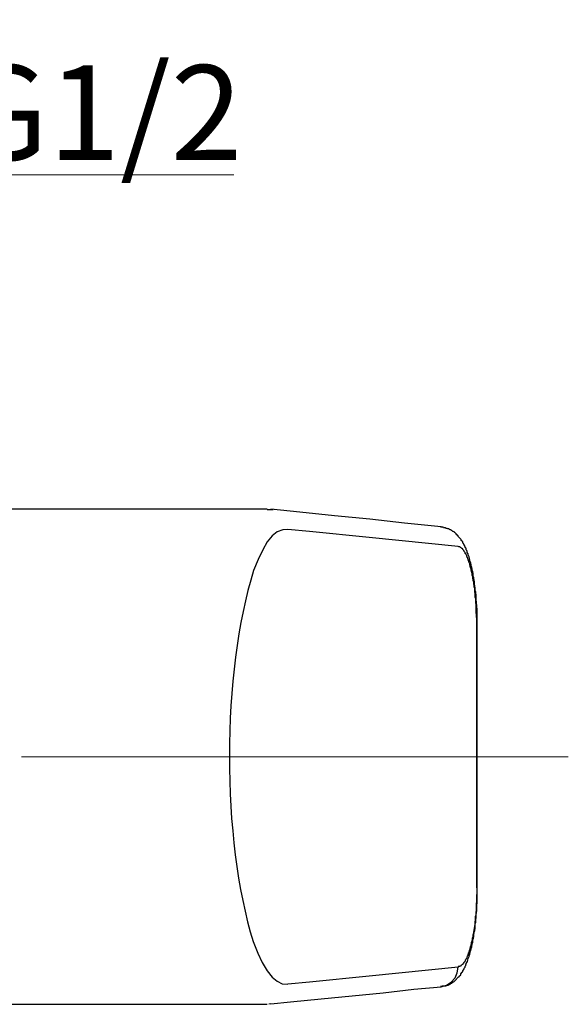
# Model space of a CAD drawing. Units: inches. Extents: x 0 to 250, y -250 to 0.
# Drawn here: x 109 to 132, y -188 to -147 of the extents above; entities that cross this region are included whole.
import ezdxf

# ---------------------------------------------------------------- set-up
doc = ezdxf.new("R2010")
doc.units = ezdxf.units.IN
doc.header["$MEASUREMENT"] = 0
doc.layers.add('Layer 1', color=7, linetype='Continuous')

msp = doc.modelspace()

# ---------------------------------------------------------------- linework, layer by layer
at = {"layer": 'Layer 1', "color": 7, "lineweight": 18}
for points in [[(86.929, -116.859), (102.426, -153.47), (118.009, -153.47)], [(112.223, -178.01), (109.069, -178.01)], [(110.995, -178.01), (121.431, -178.01)], [(132.099, -178.01), (115.398, -178.01)]]:
    msp.add_lwpolyline(points, dxfattribs=at)
at = {"layer": 'Layer 1', "color": 7, "lineweight": 25}
for points in [[(117.705, -167.574), (92.983, -167.574)], [(119.42, -167.574), (117.705, -167.574)], [(119.674, -167.596), (119.42, -167.596)], [(126.743, -168.315), (125.198, -168.167), (123.738, -167.998), (122.256, -167.85), (120.796, -167.701), (119.568, -167.574)], [(120.288, -168.421), (120.076, -168.442), (119.843, -168.527), (119.631, -168.696), (119.42, -168.95), (119.229, -169.289), (119.039, -169.691)], [(127.463, -169.141), (126.214, -169.014), (123.717, -168.76), (121.198, -168.506), (120.288, -168.421)], [(128.246, -172.485), (128.267, -172.485)], [(128.267, -183.534), (128.267, -183.407)], [(128.246, -183.534), (128.267, -183.534)], [(119.018, -186.286), (119.208, -186.688), (119.42, -187.027), (119.631, -187.302), (119.843, -187.471), (120.055, -187.577), (120.288, -187.598)], [(127.463, -186.878), (126.214, -187.005), (123.717, -187.259), (121.198, -187.513), (120.288, -187.598)], [(126.743, -187.704), (126.976, -187.64), (127.167, -187.513), (127.336, -187.323), (127.421, -187.111), (127.463, -186.878)], [(119.568, -188.424), (120.393, -188.339), (121.685, -188.212), (122.997, -188.085), (124.309, -187.958), (125.6, -187.81), (126.743, -187.704)], [(92.983, -188.445), (117.705, -188.445)], [(117.705, -188.445), (119.42, -188.445)], [(119.568, -188.424), (119.483, -188.445)]]:
    msp.add_lwpolyline(points, dxfattribs=at)
for points, knots in [([(128.267, -183.534), (128.267, -183.534), (128.267, -172.485), (128.267, -172.485), (128.267, -172.485), (128.267, -172.252), (128.267, -172.252), (128.267, -171.854), (128.232, -171.46), (128.204, -171.067), (128.204, -171.067), (128.183, -171.003), (128.183, -171.003), (128.183, -171.003), (128.183, -170.876), (128.183, -170.876), (128.167, -170.844), (128.137, -170.598), (128.14, -170.559), (128.14, -170.559), (128.119, -170.495), (128.119, -170.495), (128.119, -170.495), (128.119, -170.453), (128.119, -170.453), (128.119, -170.453), (128.098, -170.39), (128.098, -170.39), (128.098, -170.39), (128.098, -170.284), (128.098, -170.284), (128.098, -170.284), (128.077, -170.241), (128.077, -170.241), (128.077, -170.241), (128.077, -170.199), (128.077, -170.199), (128.077, -170.199), (128.056, -170.157), (128.056, -170.157), (128.056, -170.157), (128.056, -170.093), (128.056, -170.093), (128.056, -170.093), (128.035, -170.051), (128.035, -170.051), (128.035, -170.051), (128.035, -170.009), (128.035, -170.009), (128.035, -170.009), (128.013, -169.966), (128.013, -169.966), (128.013, -169.966), (128.013, -169.903), (128.013, -169.903), (128.013, -169.903), (127.992, -169.882), (127.992, -169.882), (127.992, -169.882), (127.992, -169.839), (127.992, -169.839), (127.968, -169.775), (127.936, -169.653), (127.929, -169.585), (127.929, -169.585), (127.886, -169.501), (127.886, -169.501), (127.886, -169.501), (127.886, -169.458), (127.886, -169.458), (127.886, -169.458), (127.865, -169.437), (127.865, -169.437), (127.865, -169.437), (127.844, -169.395), (127.844, -169.395), (127.844, -169.395), (127.844, -169.352), (127.844, -169.352), (127.844, -169.352), (127.823, -169.31), (127.823, -169.31), (127.823, -169.31), (127.802, -169.289), (127.802, -169.289), (127.802, -169.289), (127.802, -169.247), (127.802, -169.247), (127.802, -169.247), (127.781, -169.204), (127.781, -169.204), (127.781, -169.204), (127.759, -169.183), (127.759, -169.183), (127.759, -169.183), (127.759, -169.162), (127.759, -169.162), (127.759, -169.162), (127.738, -169.141), (127.738, -169.141), (127.738, -169.141), (127.738, -169.12), (127.738, -169.12), (127.738, -169.12), (127.717, -169.077), (127.717, -169.077), (127.717, -169.077), (127.696, -169.056), (127.696, -169.056), (127.696, -169.056), (127.696, -169.035), (127.696, -169.035), (127.696, -169.035), (127.675, -169.014), (127.675, -169.014), (127.675, -169.014), (127.654, -168.971), (127.654, -168.971), (127.654, -168.971), (127.654, -168.95), (127.654, -168.95), (127.654, -168.95), (127.59, -168.887), (127.59, -168.887), (127.59, -168.887), (127.59, -168.844), (127.59, -168.844), (127.59, -168.844), (127.463, -168.717), (127.463, -168.717), (127.463, -168.717), (127.463, -168.696), (127.463, -168.696), (127.463, -168.696), (127.442, -168.675), (127.442, -168.675), (127.442, -168.675), (127.421, -168.675), (127.421, -168.675), (127.421, -168.675), (127.421, -168.654), (127.421, -168.654), (127.421, -168.654), (127.4, -168.633), (127.4, -168.633), (127.4, -168.633), (127.378, -168.633), (127.378, -168.633), (127.378, -168.633), (127.378, -168.612), (127.378, -168.612), (127.378, -168.612), (127.336, -168.569), (127.336, -168.569), (127.336, -168.569), (127.315, -168.569), (127.315, -168.569), (127.315, -168.569), (127.315, -168.548), (127.315, -168.548), (127.315, -168.548), (127.294, -168.527), (127.294, -168.527), (127.294, -168.527), (127.273, -168.527), (127.273, -168.527), (127.273, -168.527), (127.251, -168.506), (127.251, -168.506), (127.251, -168.506), (127.23, -168.506), (127.23, -168.506), (127.23, -168.506), (127.188, -168.463), (127.188, -168.463), (127.188, -168.463), (127.167, -168.463), (127.167, -168.463), (127.167, -168.463), (127.146, -168.442), (127.146, -168.442), (127.146, -168.442), (127.124, -168.442), (127.124, -168.442), (127.124, -168.442), (127.103, -168.421), (127.103, -168.421), (127.103, -168.421), (127.082, -168.421), (127.082, -168.421), (127.082, -168.421), (127.061, -168.4), (127.061, -168.4), (127.061, -168.4), (127.019, -168.4), (127.019, -168.4), (127.019, -168.4), (126.997, -168.379), (126.997, -168.379), (126.997, -168.379), (126.955, -168.379), (126.955, -168.379), (126.955, -168.379), (126.934, -168.358), (126.934, -168.358), (126.934, -168.358), (126.849, -168.358), (126.849, -168.358), (126.849, -168.358), (126.828, -168.336), (126.828, -168.336), (126.828, -168.336), (126.743, -168.336), (126.743, -168.336), (126.743, -168.336), (126.722, -168.315), (126.722, -168.315)], [0, 0, 0, 0, 1, 1, 1, 2, 2, 2, 3, 3, 3, 4, 4, 4, 5, 5, 5, 6, 6, 6, 7, 7, 7, 8, 8, 8, 9, 9, 9, 10, 10, 10, 11, 11, 11, 12, 12, 12, 13, 13, 13, 14, 14, 14, 15, 15, 15, 16, 16, 16, 17, 17, 17, 18, 18, 18, 19, 19, 19, 20, 20, 20, 21, 21, 21, 22, 22, 22, 23, 23, 23, 24, 24, 24, 25, 25, 25, 26, 26, 26, 27, 27, 27, 28, 28, 28, 29, 29, 29, 30, 30, 30, 31, 31, 31, 32, 32, 32, 33, 33, 33, 34, 34, 34, 35, 35, 35, 36, 36, 36, 37, 37, 37, 38, 38, 38, 39, 39, 39, 40, 40, 40, 41, 41, 41, 42, 42, 42, 43, 43, 43, 44, 44, 44, 45, 45, 45, 46, 46, 46, 47, 47, 47, 48, 48, 48, 49, 49, 49, 50, 50, 50, 51, 51, 51, 52, 52, 52, 53, 53, 53, 54, 54, 54, 55, 55, 55, 56, 56, 56, 57, 57, 57, 58, 58, 58, 59, 59, 59, 60, 60, 60, 61, 61, 61, 62, 62, 62, 63, 63, 63, 64, 64, 64, 65, 65, 65, 66, 66, 66, 67, 67, 67, 68, 68, 68, 69, 69, 69, 70, 70, 70, 71, 71, 71, 72, 72, 72, 72]), ([(128.246, -183.534), (128.246, -183.534), (128.246, -172.485), (128.246, -172.485), (128.246, -172.485), (128.246, -172.189), (128.246, -172.189), (128.236, -172.042), (128.215, -172), (128.225, -171.829), (128.225, -171.829), (128.225, -171.702), (128.225, -171.702), (128.215, -171.544), (128.195, -171.497), (128.204, -171.321), (128.204, -171.321), (128.183, -171.279), (128.183, -171.279), (128.183, -171.279), (128.183, -171.109), (128.183, -171.109), (128.183, -171.109), (128.162, -171.067), (128.162, -171.067), (128.162, -171.067), (128.162, -170.919), (128.162, -170.919), (128.162, -170.919), (128.14, -170.855), (128.14, -170.855), (128.14, -170.855), (128.14, -170.771), (128.14, -170.771), (128.14, -170.771), (128.119, -170.728), (128.119, -170.728), (128.119, -170.728), (128.119, -170.622), (128.119, -170.622), (128.119, -170.622), (128.098, -170.58), (128.098, -170.58), (128.098, -170.58), (128.098, -170.538), (128.098, -170.538), (128.098, -170.538), (128.077, -170.495), (128.077, -170.495), (128.077, -170.495), (128.077, -170.39), (128.077, -170.39), (128.077, -170.39), (128.056, -170.347), (128.056, -170.347), (128.056, -170.347), (128.056, -170.284), (128.056, -170.284), (128.031, -170.219), (128.007, -170.165), (128.013, -170.093), (128.013, -170.093), (127.992, -170.072), (127.992, -170.072), (127.992, -170.072), (127.992, -170.03), (127.992, -170.03), (127.992, -170.03), (127.971, -170.009), (127.971, -170.009), (127.971, -170.009), (127.971, -169.966), (127.971, -169.966), (127.971, -169.966), (127.95, -169.924), (127.95, -169.924), (127.95, -169.924), (127.95, -169.86), (127.95, -169.86), (127.95, -169.86), (127.929, -169.839), (127.929, -169.839), (127.929, -169.839), (127.929, -169.818), (127.929, -169.818), (127.929, -169.818), (127.908, -169.776), (127.908, -169.776), (127.908, -169.776), (127.908, -169.755), (127.908, -169.755), (127.908, -169.755), (127.886, -169.712), (127.886, -169.712), (127.886, -169.712), (127.886, -169.691), (127.886, -169.691), (127.886, -169.691), (127.865, -169.67), (127.865, -169.67), (127.865, -169.67), (127.865, -169.628), (127.865, -169.628), (127.865, -169.628), (127.844, -169.606), (127.844, -169.606), (127.844, -169.606), (127.844, -169.585), (127.844, -169.585), (127.844, -169.585), (127.823, -169.564), (127.823, -169.564), (127.823, -169.564), (127.823, -169.522), (127.823, -169.522), (127.823, -169.522), (127.802, -169.501), (127.802, -169.501), (127.802, -169.501), (127.802, -169.479), (127.802, -169.479), (127.802, -169.479), (127.781, -169.458), (127.781, -169.458), (127.781, -169.458), (127.759, -169.437), (127.759, -169.437), (127.759, -169.437), (127.759, -169.395), (127.759, -169.395), (127.759, -169.395), (127.717, -169.352), (127.717, -169.352), (127.717, -169.352), (127.717, -169.331), (127.717, -169.331), (127.717, -169.331), (127.696, -169.331), (127.696, -169.331), (127.696, -169.331), (127.696, -169.31), (127.696, -169.31), (127.696, -169.31), (127.675, -169.289), (127.675, -169.289), (127.675, -169.289), (127.675, -169.268), (127.675, -169.268), (127.675, -169.268), (127.654, -169.268), (127.654, -169.268), (127.654, -169.268), (127.654, -169.247), (127.654, -169.247), (127.654, -169.247), (127.632, -169.247), (127.632, -169.247), (127.632, -169.247), (127.632, -169.225), (127.632, -169.225), (127.632, -169.225), (127.611, -169.225), (127.611, -169.225), (127.611, -169.225), (127.59, -169.204), (127.59, -169.204), (127.59, -169.204), (127.569, -169.204), (127.569, -169.204), (127.569, -169.204), (127.569, -169.183), (127.569, -169.183), (127.569, -169.183), (127.548, -169.183), (127.548, -169.183), (127.548, -169.183), (127.527, -169.162), (127.527, -169.162), (127.527, -169.162), (127.484, -169.162), (127.484, -169.162), (127.484, -169.162), (127.463, -169.141), (127.463, -169.141)], [0, 0, 0, 0, 1, 1, 1, 2, 2, 2, 3, 3, 3, 4, 4, 4, 5, 5, 5, 6, 6, 6, 7, 7, 7, 8, 8, 8, 9, 9, 9, 10, 10, 10, 11, 11, 11, 12, 12, 12, 13, 13, 13, 14, 14, 14, 15, 15, 15, 16, 16, 16, 17, 17, 17, 18, 18, 18, 19, 19, 19, 20, 20, 20, 21, 21, 21, 22, 22, 22, 23, 23, 23, 24, 24, 24, 25, 25, 25, 26, 26, 26, 27, 27, 27, 28, 28, 28, 29, 29, 29, 30, 30, 30, 31, 31, 31, 32, 32, 32, 33, 33, 33, 34, 34, 34, 35, 35, 35, 36, 36, 36, 37, 37, 37, 38, 38, 38, 39, 39, 39, 40, 40, 40, 41, 41, 41, 42, 42, 42, 43, 43, 43, 44, 44, 44, 45, 45, 45, 46, 46, 46, 47, 47, 47, 48, 48, 48, 49, 49, 49, 50, 50, 50, 51, 51, 51, 52, 52, 52, 53, 53, 53, 54, 54, 54, 55, 55, 55, 56, 56, 56, 57, 57, 57, 58, 58, 58, 59, 59, 59, 60, 60, 60, 61, 61, 61, 61]), ([(119.039, -169.691), (119.039, -169.691), (118.848, -170.157), (118.848, -170.157), (117.486, -174.45), (117.489, -181.501), (118.827, -185.799), (118.827, -185.799), (119.018, -186.286), (119.018, -186.286)], [0, 0, 0, 0, 1, 1, 1, 2, 2, 2, 3, 3, 3, 3]), ([(126.722, -187.683), (126.722, -187.683), (126.786, -187.683), (126.786, -187.683), (126.786, -187.683), (126.807, -187.662), (126.807, -187.662), (126.807, -187.662), (126.955, -187.662), (126.955, -187.662), (126.955, -187.662), (126.976, -187.64), (126.976, -187.64), (126.976, -187.64), (127.04, -187.64), (127.04, -187.64), (127.04, -187.64), (127.04, -187.619), (127.04, -187.619), (127.04, -187.619), (127.061, -187.619), (127.061, -187.619), (127.101, -187.613), (127.138, -187.589), (127.167, -187.556), (127.167, -187.556), (127.188, -187.556), (127.188, -187.556), (127.188, -187.556), (127.188, -187.535), (127.188, -187.535), (127.188, -187.535), (127.209, -187.535), (127.209, -187.535), (127.209, -187.535), (127.23, -187.513), (127.23, -187.513), (127.23, -187.513), (127.251, -187.492), (127.251, -187.492), (127.251, -187.492), (127.273, -187.492), (127.273, -187.492), (127.273, -187.492), (127.357, -187.408), (127.357, -187.408), (127.393, -187.372), (127.428, -187.337), (127.463, -187.302), (127.463, -187.302), (127.484, -187.281), (127.484, -187.281), (127.484, -187.281), (127.505, -187.281), (127.505, -187.281), (127.505, -187.281), (127.505, -187.259), (127.505, -187.259), (127.505, -187.259), (127.569, -187.196), (127.569, -187.196), (127.569, -187.196), (127.569, -187.154), (127.569, -187.154), (127.569, -187.154), (127.632, -187.09), (127.632, -187.09), (127.632, -187.09), (127.654, -187.069), (127.654, -187.069), (127.654, -187.069), (127.654, -187.027), (127.654, -187.027), (127.654, -187.027), (127.696, -186.984), (127.696, -186.984), (127.696, -186.984), (127.717, -186.942), (127.717, -186.942), (127.717, -186.942), (127.717, -186.921), (127.717, -186.921), (127.717, -186.921), (127.759, -186.878), (127.759, -186.878), (127.759, -186.878), (127.759, -186.836), (127.759, -186.836), (127.759, -186.836), (127.781, -186.815), (127.781, -186.815), (127.781, -186.815), (127.781, -186.773), (127.781, -186.773), (127.781, -186.773), (127.802, -186.751), (127.802, -186.751), (127.802, -186.751), (127.802, -186.73), (127.802, -186.73), (127.802, -186.73), (127.823, -186.688), (127.823, -186.688), (127.858, -186.641), (127.881, -186.512), (127.908, -186.455), (127.908, -186.455), (127.929, -186.434), (127.929, -186.434), (127.929, -186.434), (127.929, -186.392), (127.929, -186.392), (127.929, -186.392), (127.95, -186.349), (127.95, -186.349), (127.95, -186.349), (127.95, -186.307), (127.95, -186.307), (127.95, -186.307), (127.971, -186.265), (127.971, -186.265), (127.971, -186.265), (127.971, -186.222), (127.971, -186.222), (127.971, -186.222), (127.992, -186.18), (127.992, -186.18), (127.992, -186.18), (128.013, -186.116), (128.013, -186.116), (128.013, -186.116), (128.013, -186.074), (128.013, -186.074), (128.013, -186.074), (128.035, -186.032), (128.035, -186.032), (128.035, -186.032), (128.035, -185.989), (128.035, -185.989), (128.035, -185.989), (128.056, -185.926), (128.056, -185.926), (128.056, -185.926), (128.056, -185.884), (128.056, -185.884), (128.056, -185.884), (128.077, -185.841), (128.077, -185.841), (128.077, -185.841), (128.077, -185.799), (128.077, -185.799), (128.067, -185.717), (128.135, -185.609), (128.119, -185.503), (128.119, -185.503), (128.14, -185.439), (128.14, -185.439), (128.14, -185.439), (128.14, -185.397), (128.14, -185.397), (128.162, -185.343), (128.187, -185.118), (128.183, -185.058), (128.183, -185.058), (128.204, -184.995), (128.204, -184.995), (128.204, -184.995), (128.204, -184.868), (128.204, -184.868), (128.204, -184.868), (128.225, -184.804), (128.225, -184.804), (128.208, -184.583), (128.254, -184.581), (128.246, -184.402), (128.246, -184.402), (128.246, -184.254), (128.246, -184.254), (128.246, -184.254), (128.267, -184.19), (128.267, -184.19), (128.267, -184.19), (128.267, -183.534), (128.267, -183.534)], [0, 0, 0, 0, 1, 1, 1, 2, 2, 2, 3, 3, 3, 4, 4, 4, 5, 5, 5, 6, 6, 6, 7, 7, 7, 8, 8, 8, 9, 9, 9, 10, 10, 10, 11, 11, 11, 12, 12, 12, 13, 13, 13, 14, 14, 14, 15, 15, 15, 16, 16, 16, 17, 17, 17, 18, 18, 18, 19, 19, 19, 20, 20, 20, 21, 21, 21, 22, 22, 22, 23, 23, 23, 24, 24, 24, 25, 25, 25, 26, 26, 26, 27, 27, 27, 28, 28, 28, 29, 29, 29, 30, 30, 30, 31, 31, 31, 32, 32, 32, 33, 33, 33, 34, 34, 34, 35, 35, 35, 36, 36, 36, 37, 37, 37, 38, 38, 38, 39, 39, 39, 40, 40, 40, 41, 41, 41, 42, 42, 42, 43, 43, 43, 44, 44, 44, 45, 45, 45, 46, 46, 46, 47, 47, 47, 48, 48, 48, 49, 49, 49, 50, 50, 50, 51, 51, 51, 52, 52, 52, 53, 53, 53, 54, 54, 54, 55, 55, 55, 56, 56, 56, 57, 57, 57, 58, 58, 58, 59, 59, 59, 60, 60, 60, 61, 61, 61, 61]), ([(128.246, -183.534), (128.246, -183.534), (128.246, -183.746), (128.246, -183.746), (128.229, -184.062), (128.214, -184.38), (128.204, -184.698), (128.204, -184.698), (128.183, -184.741), (128.183, -184.741), (128.183, -184.741), (128.183, -184.804), (128.183, -184.804), (128.167, -185.034), (128.133, -185.258), (128.098, -185.481), (128.098, -185.481), (128.077, -185.524), (128.077, -185.524), (128.077, -185.524), (128.077, -185.608), (128.077, -185.608), (128.077, -185.608), (128.056, -185.651), (128.056, -185.651), (128.056, -185.651), (128.056, -185.735), (128.056, -185.735), (128.056, -185.735), (128.035, -185.778), (128.035, -185.778), (128.035, -185.778), (128.035, -185.799), (128.035, -185.799), (128.035, -185.799), (128.013, -185.841), (128.013, -185.841), (128.013, -185.841), (128.013, -185.905), (128.013, -185.905), (128.013, -185.905), (127.992, -185.947), (127.992, -185.947), (127.992, -185.947), (127.992, -185.989), (127.992, -185.989), (127.992, -185.989), (127.971, -186.011), (127.971, -186.011), (127.971, -186.011), (127.971, -186.053), (127.971, -186.053), (127.971, -186.053), (127.95, -186.074), (127.95, -186.074), (127.95, -186.074), (127.95, -186.138), (127.95, -186.138), (127.95, -186.138), (127.929, -186.18), (127.929, -186.18), (127.929, -186.18), (127.929, -186.201), (127.929, -186.201), (127.929, -186.201), (127.908, -186.243), (127.908, -186.243), (127.908, -186.243), (127.908, -186.265), (127.908, -186.265), (127.908, -186.265), (127.886, -186.286), (127.886, -186.286), (127.886, -186.286), (127.886, -186.328), (127.886, -186.328), (127.886, -186.328), (127.865, -186.349), (127.865, -186.349), (127.865, -186.349), (127.865, -186.392), (127.865, -186.392), (127.865, -186.392), (127.844, -186.413), (127.844, -186.413), (127.844, -186.413), (127.844, -186.434), (127.844, -186.434), (127.844, -186.434), (127.823, -186.455), (127.823, -186.455), (127.823, -186.455), (127.823, -186.497), (127.823, -186.497), (127.823, -186.497), (127.781, -186.54), (127.781, -186.54), (127.781, -186.54), (127.781, -186.561), (127.781, -186.561), (127.781, -186.561), (127.759, -186.582), (127.759, -186.582), (127.759, -186.582), (127.759, -186.624), (127.759, -186.624), (127.759, -186.624), (127.738, -186.624), (127.738, -186.624), (127.738, -186.624), (127.738, -186.646), (127.738, -186.646), (127.738, -186.646), (127.696, -186.688), (127.696, -186.688), (127.696, -186.688), (127.696, -186.709), (127.696, -186.709), (127.696, -186.709), (127.675, -186.709), (127.675, -186.709), (127.675, -186.709), (127.675, -186.73), (127.675, -186.73), (127.675, -186.73), (127.654, -186.751), (127.654, -186.751), (127.654, -186.751), (127.654, -186.773), (127.654, -186.773), (127.654, -186.773), (127.632, -186.773), (127.632, -186.773), (127.632, -186.773), (127.59, -186.815), (127.59, -186.815), (127.59, -186.815), (127.569, -186.815), (127.569, -186.815), (127.569, -186.815), (127.569, -186.836), (127.569, -186.836), (127.569, -186.836), (127.527, -186.836), (127.527, -186.836), (127.527, -186.836), (127.527, -186.857), (127.527, -186.857), (127.527, -186.857), (127.463, -186.857), (127.463, -186.857), (127.463, -186.857), (127.463, -186.878), (127.463, -186.878)], [0, 0, 0, 0, 1, 1, 1, 2, 2, 2, 3, 3, 3, 4, 4, 4, 5, 5, 5, 6, 6, 6, 7, 7, 7, 8, 8, 8, 9, 9, 9, 10, 10, 10, 11, 11, 11, 12, 12, 12, 13, 13, 13, 14, 14, 14, 15, 15, 15, 16, 16, 16, 17, 17, 17, 18, 18, 18, 19, 19, 19, 20, 20, 20, 21, 21, 21, 22, 22, 22, 23, 23, 23, 24, 24, 24, 25, 25, 25, 26, 26, 26, 27, 27, 27, 28, 28, 28, 29, 29, 29, 30, 30, 30, 31, 31, 31, 32, 32, 32, 33, 33, 33, 34, 34, 34, 35, 35, 35, 36, 36, 36, 37, 37, 37, 38, 38, 38, 39, 39, 39, 40, 40, 40, 41, 41, 41, 42, 42, 42, 43, 43, 43, 44, 44, 44, 45, 45, 45, 46, 46, 46, 47, 47, 47, 48, 48, 48, 49, 49, 49, 50, 50, 50, 51, 51, 51, 51])]:
    msp.add_open_spline(points, degree=3, knots=knots, dxfattribs=at)

# ---------------------------------------------------------------- texts
at = {"layer": 'Layer 1', "color": 7, "insert": (106.437, -152.848), "char_height": 3.99627, "attachment_point": 7}
msp.add_mtext('\\fMyriad Pro|b0|i0|c0|p34;\\W1;G1/2', dxfattribs=at)

doc.saveas('drawing.dxf')
